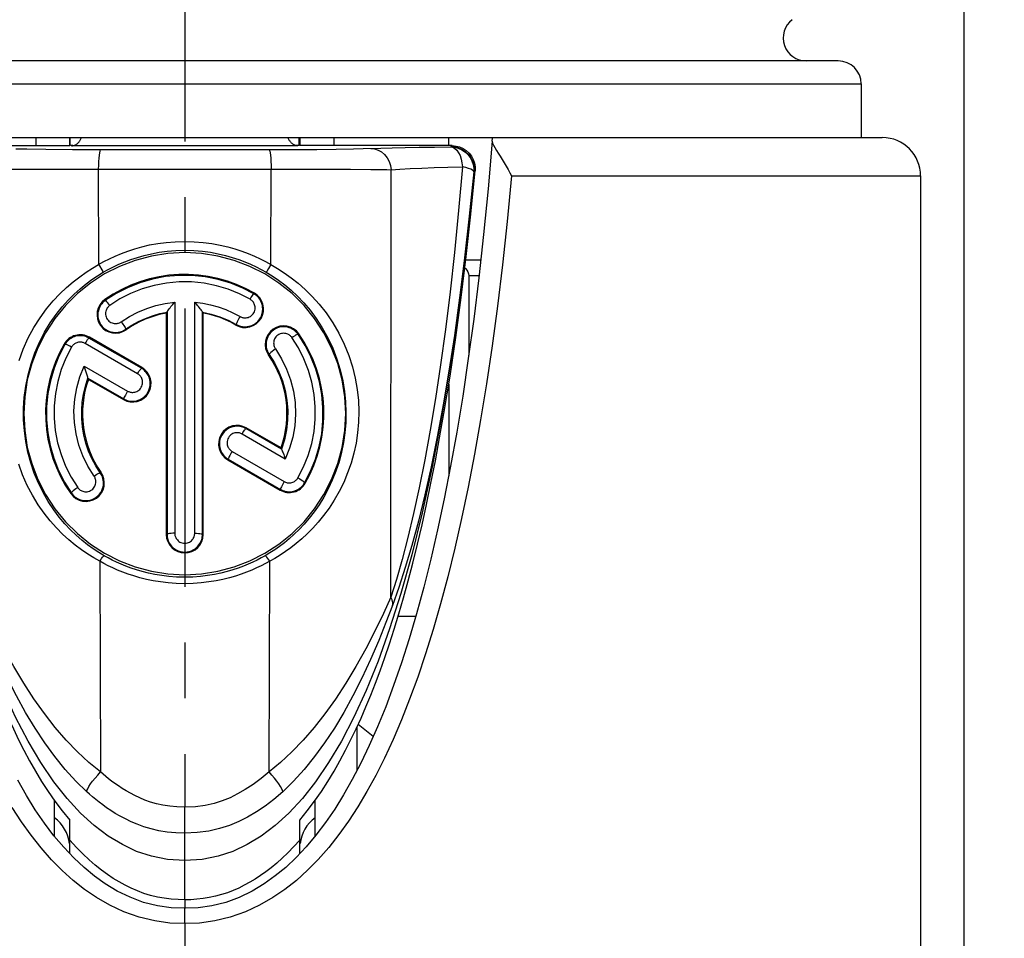
# Model space of a CAD drawing. Extents: x 0 to 210, y 0 to 297.
# Drawn here: x 137 to 163, y 224 to 248 of the extents above; entities that cross this region are included whole.
import ezdxf
from ezdxf.enums import TextEntityAlignment as Align

# ---------------------------------------------------------------- set-up
doc = ezdxf.new("R2010")
doc.units = 0
doc.header["$LTSCALE"] = 19.36
doc.linetypes.add('CENTER', pattern=[0.6, 0.375, -0.075, 0.075, -0.075])
doc.layers.get('0').update_dxf_attribs({"linetype": 'CONTINUOUS'})
doc.layers.add('DEFAULT_1', color=7, linetype='CENTER')
doc.layers.add('ZEICHNUNGSBEMASSUNGEN', color=7, linetype='CONTINUOUS')
doc.dimstyles.get("Standard").update_dxf_attribs({"dimtxt": 2.5, "dimasz": 2.5, "dimexe": 1.25, "dimexo": 0.625, "dimtad": 1, "dimcen": 2.5, "dimazin": 3, "dimtfac": 1, "dimtmove": 0, "dimatfit": 3})

# ---------------------------------------------------------------- blocks, each defined once
blk = doc.blocks.new('_FILLED')
at = {"color": 0, "linetype": 'BYBLOCK'}
blk.add_solid([(0, 0), (-1, 0.125), (-1, -0.125)], dxfattribs=at)
blk = doc.blocks.new('*D0')
at = {"layer": 'ZEICHNUNGSBEMASSUNGEN', "color": 2, "linetype": 'CONTINUOUS'}
for p, q in [((156.914, 273.377), (180.6, 273.377)), ((179.1, 273.377), (179.1, 199.677)), ((179.1, 125.977), (179.1, 199.677)), ((160.557, 125.977), (180.6, 125.977))]:
    blk.add_line(p, q, dxfattribs=at)
at = {"layer": 'ZEICHNUNGSBEMASSUNGEN', "color": 2, "linetype": 'CONTINUOUS', "xscale": 3.5, "yscale": 3.5, "zscale": 3.5}
for p, rotation in [((179.1, 273.377), 90), ((179.1, 125.977), 270)]:
    blk.add_blockref('_FILLED', p, dxfattribs=dict(at, rotation=rotation))
at = {"layer": 'ZEICHNUNGSBEMASSUNGEN', "color": 5, "linetype": 'CONTINUOUS', "oblique": 15}
for s, p, p2 in [(']', (178.194, 214.813), (178.194, 216.313)), ('2.902', (178.194, 201.813), (178.194, 214.813)), ('[', (178.194, 200.313), (178.194, 201.813)), ('73,7', (178.194, 186.813), (178.194, 196.813))]:
    blk.add_text(s, height=3.5, rotation=90, dxfattribs=at).set_placement(p, p2, align=Align.FIT)
blk = doc.blocks.new('*D1')
at = {"layer": 'ZEICHNUNGSBEMASSUNGEN', "color": 2, "linetype": 'CONTINUOUS'}
for p, q in [((120.911, 199.573), (120.911, 285.35)), ((161.576, 274.096), (161.576, 285.35)), ((120.911, 283.85), (141.243, 283.85)), ((161.576, 283.85), (141.243, 283.85)), ((161.576, 199.502), (161.576, 272.735))]:
    blk.add_line(p, q, dxfattribs=at)
at = {"layer": 'ZEICHNUNGSBEMASSUNGEN', "color": 2, "linetype": 'CONTINUOUS', "xscale": 3.5, "yscale": 3.5, "zscale": 3.5, "rotation": 180}
blk.add_blockref('_FILLED', (120.911, 283.85), dxfattribs=at)
at = {"layer": 'ZEICHNUNGSBEMASSUNGEN', "color": 2, "linetype": 'CONTINUOUS', "xscale": 3.5, "yscale": 3.5, "zscale": 3.5}
blk.add_blockref('_FILLED', (161.576, 283.85), dxfattribs=at)
at = {"layer": 'ZEICHNUNGSBEMASSUNGEN', "color": 5, "linetype": 'CONTINUOUS', "oblique": 15}
for s, p, p2 in [('[', (146.463, 284.756), (147.963, 284.756)), (']', (157.463, 284.756), (158.963, 284.756)), ('%%c', (125.796, 284.756), (130.463, 284.756)), ('20,33', (130.463, 284.756), (142.963, 284.756)), ('.801', (147.963, 284.756), (157.463, 284.756))]:
    blk.add_text(s, height=3.5, dxfattribs=at).set_placement(p, p2, align=Align.FIT)

msp = doc.modelspace()

# ---------------------------------------------------------------- linework, layer by layer
at = {"color": 7, "linetype": 'CONTINUOUS'}
for p, q in [((158.293, 247.177), (124.193, 247.177)), ((158.893, 246.577), (158.893, 245.177)), ((123.046, 245.177), (159.405, 245.177)), ((138.243, 244.967), (138.243, 245.177)), ((144.243, 245.177), (144.243, 244.967)), ((149.267, 245.082), (149.273, 245.166)), ((134.265, 244.967), (138.243, 244.967)), ((138.258, 244.976), (138.243, 244.991)), ((138.271, 244.974), (138.258, 244.976)), ((138.291, 244.963), (138.293, 244.964)), ((144.194, 244.964), (144.196, 244.963)), ((144.243, 244.991), (144.229, 244.976)), ((148.222, 244.967), (144.243, 244.967)), ((148.707, 243.177), (148.817, 244.312)), ((160.443, 244.177), (160.443, 214.777)), ((148.966, 241.977), (148.575, 241.977)), ((148.654, 241.577), (148.654, 239.499)), ((140.762, 240.602), (140.782, 240.626)), ((140.762, 240.602), (140.762, 234.827)), ((141.725, 240.602), (141.705, 240.626)), ((141.725, 234.827), (141.725, 240.602)), ((140.124, 239.18), (138.756, 239.97)), ((138.73, 238.872), (138.719, 238.902)), ((138.73, 238.872), (139.642, 238.346)), ((143.757, 237.082), (142.848, 237.607)), ((143.757, 237.082), (143.769, 237.05)), ((143.77, 237.048), (143.778, 237.035)), ((142.366, 236.773), (143.73, 235.985)), ((148.131, 236.577), (148.175, 236.577)), ((145.743, 228.685), (145.743, 229.817)), ((137.843, 226.956), (137.843, 227.887)), ((144.643, 226.956), (144.643, 227.887)), ((138.243, 226.501), (138.243, 227.377)), ((144.243, 226.501), (144.243, 227.377))]:
    msp.add_line(p, q, dxfattribs=at)
at = {"color": 9, "linetype": 'CONTINUOUS'}
for p, q in [((123.593, 246.577), (158.893, 246.577)), ((138.255, 245.092), (138.254, 245.177)), ((138.257, 245.018), (138.255, 245.092)), ((144.23, 245.018), (144.231, 245.092)), ((144.231, 245.092), (144.233, 245.177)), ((159.405, 245.177), (159.443, 245.177)), ((136.836, 244.885), (137.126, 244.88)), ((137.126, 244.88), (137.621, 244.873)), ((137.621, 244.873), (138.315, 244.867)), ((138.258, 244.976), (138.257, 245.018)), ((138.291, 244.963), (138.294, 244.964)), ((144.196, 244.963), (138.291, 244.963)), ((138.315, 244.867), (139.779, 244.863)), ((139.779, 244.863), (141.243, 244.863)), ((141.243, 244.863), (142.708, 244.863)), ((142.708, 244.863), (143.844, 244.866)), ((143.844, 244.866), (144.686, 244.871)), ((144.181, 244.965), (144.168, 244.966)), ((144.19, 244.964), (144.182, 244.964)), ((144.196, 244.963), (144.193, 244.964)), ((144.229, 244.976), (144.23, 245.018)), ((144.686, 244.871), (145.198, 244.877)), ((145.198, 244.877), (145.649, 244.885)), ((145.649, 244.885), (145.897, 244.89)), ((145.897, 244.89), (146.356, 244.904)), ((148.185, 244.935), (148.193, 244.942)), ((136.725, 244.35), (137.308, 244.354)), ((137.308, 244.354), (138.124, 244.357)), ((138.124, 244.357), (138.987, 244.358)), ((138.987, 244.358), (138.997, 241.868)), ((138.987, 244.358), (143.977, 244.358)), ((143.49, 241.868), (143.5, 244.358)), ((143.977, 244.358), (144.761, 244.355)), ((144.761, 244.355), (145.57, 244.351)), ((145.57, 244.351), (146.101, 244.347)), ((146.622, 233.193), (146.625, 244.34)), ((148.783, 244.381), (148.782, 244.282)), ((148.791, 244.388), (148.791, 244.289)), ((148.782, 244.282), (148.791, 244.289)), ((149.768, 244.177), (160.443, 244.177)), ((143.49, 241.868), (143.427, 241.761)), ((139.078, 241.73), (139.106, 241.683)), ((148.654, 241.577), (148.922, 241.577)), ((143.059, 241.123), (143.048, 241.102)), ((139.16, 240.952), (139.174, 240.933)), ((140.983, 240.885), (140.983, 234.857)), ((141.504, 234.857), (141.504, 240.885)), ((140.783, 240.63), (140.783, 234.827)), ((141.703, 234.827), (141.703, 240.63)), ((142.577, 240.288), (142.588, 240.306)), ((138.756, 239.97), (138.745, 239.949)), ((140.112, 239.16), (138.745, 239.949)), ((139.713, 240.163), (139.701, 240.18)), ((144.219, 240.06), (144.2, 240.047)), ((138.098, 239.793), (138.118, 239.782)), ((140.013, 239.018), (138.646, 239.807)), ((143.429, 239.508), (143.446, 239.52)), ((138.621, 239.22), (139.753, 238.567)), ((140.124, 239.18), (140.112, 239.16)), ((148.181, 239.293), (147.946, 237.885)), ((138.719, 238.902), (139.652, 238.363)), ((139.642, 238.346), (139.652, 238.363)), ((143.866, 236.793), (142.738, 237.445)), ((142.848, 237.607), (142.837, 237.587)), ((143.77, 237.048), (142.837, 237.587)), ((142.477, 236.994), (143.841, 236.206)), ((142.366, 236.773), (142.377, 236.79)), ((142.377, 236.79), (143.741, 236.003)), ((139.058, 236.447), (139.039, 236.434)), ((144.389, 236.161), (144.37, 236.172)), ((138.268, 235.894), (138.285, 235.906)), ((143.73, 235.985), (143.741, 236.003)), ((140.762, 234.827), (140.783, 234.827)), ((141.725, 234.827), (141.703, 234.827)), ((139.026, 234.127), (139.045, 228.632)), ((143.442, 228.632), (143.46, 234.127)), ((146.81, 232.695), (147.273, 232.695)), ((141.243, 225.298), (141.243, 227.714))]:
    msp.add_line(p, q, dxfattribs=at)
at = {"color": 3, "linetype": 'CONTINUOUS'}
for p, q in [((137.356, 245.177), (137.356, 244.967)), ((145.131, 245.177), (145.131, 244.967)), ((148.131, 244.967), (148.131, 245.177)), ((148.131, 238.749), (148.131, 236.352)), ((145.769, 229.874), (146.163, 229.563))]:
    msp.add_line(p, q, dxfattribs=at)
at = {"color": 9, "linetype": 'CONTINUOUS'}
for points in [[(138.397, 244.991), (138.409, 244.998), (138.421, 245.006), (138.433, 245.015), (138.444, 245.024), (138.456, 245.034), (138.466, 245.045), (138.477, 245.057), (138.487, 245.07), (138.497, 245.083), (138.507, 245.097), (138.516, 245.112), (138.525, 245.127), (138.534, 245.143), (138.542, 245.16), (138.55, 245.177)], [(144.09, 244.991), (144.077, 244.998), (144.065, 245.006), (144.054, 245.015), (144.042, 245.024), (144.031, 245.034), (144.02, 245.045), (144.01, 245.057), (144, 245.07), (143.99, 245.083), (143.98, 245.097), (143.971, 245.112), (143.962, 245.127), (143.953, 245.143), (143.945, 245.16), (143.937, 245.177)], [(138.296, 244.964), (138.305, 244.964), (138.319, 244.966)], [(138.319, 244.966), (138.332, 244.968), (138.346, 244.971), (138.359, 244.975), (138.372, 244.979), (138.385, 244.985), (138.397, 244.991)], [(139.048, 244.865), (139.037, 244.854), (139.027, 244.825), (139.017, 244.779), (139.008, 244.717), (139, 244.642), (138.994, 244.556), (138.99, 244.46), (138.987, 244.358)], [(143.439, 244.865), (143.449, 244.854), (143.46, 244.825), (143.47, 244.779), (143.479, 244.717), (143.486, 244.642), (143.493, 244.556), (143.497, 244.46), (143.5, 244.358)], [(144.168, 244.966), (144.155, 244.968), (144.141, 244.971), (144.128, 244.975), (144.115, 244.979), (144.102, 244.985), (144.09, 244.991)], [(146.095, 244.896), (146.193, 244.885), (146.288, 244.853), (146.377, 244.803), (146.455, 244.734), (146.521, 244.651), (146.573, 244.555), (146.608, 244.45), (146.625, 244.34)], [(146.356, 244.904), (146.654, 244.911), (146.991, 244.918), (147.361, 244.925), (147.758, 244.93), (148.185, 244.935)], [(148.185, 244.935), (148.284, 244.927), (148.38, 244.902), (148.471, 244.862), (148.554, 244.807), (148.627, 244.74), (148.688, 244.661), (148.735, 244.574), (148.767, 244.479), (148.783, 244.381)], [(148.185, 244.935), (148.241, 244.924), (148.292, 244.895), (148.342, 244.847), (148.387, 244.784), (148.425, 244.707), (148.456, 244.618), (148.477, 244.519), (148.491, 244.416)], [(148.193, 244.942), (148.198, 244.945), (148.203, 244.949), (148.208, 244.953), (148.213, 244.958), (148.217, 244.962), (148.222, 244.967)], [(148.193, 244.942), (148.292, 244.933), (148.389, 244.909), (148.48, 244.869), (148.563, 244.814), (148.636, 244.747), (148.696, 244.668), (148.743, 244.581), (148.775, 244.487), (148.791, 244.388)], [(146.101, 244.347), (146.515, 244.342), (146.625, 244.34)], [(148.491, 244.416), (148.389, 243.272), (148.28, 242.183), (148.165, 241.151), (148.044, 240.173), (147.917, 239.247), (147.784, 238.372), (147.647, 237.546), (147.506, 236.771), (147.361, 236.044), (147.214, 235.369), (147.065, 234.743), (146.915, 234.17), (146.767, 233.654), (146.622, 233.193)], [(146.625, 244.34), (146.857, 244.356), (147.124, 244.37), (147.425, 244.383), (147.755, 244.395), (148.111, 244.406), (148.491, 244.416)], [(148.646, 244.374), (148.574, 244.394), (148.491, 244.416)], [(148.782, 244.282), (148.773, 244.306), (148.747, 244.328), (148.704, 244.351), (148.646, 244.374)], [(148.791, 244.289), (148.797, 244.295), (148.804, 244.3), (148.81, 244.305), (148.817, 244.312)], [(149.768, 244.177), (149.653, 242.992), (149.53, 241.858), (149.399, 240.777), (149.26, 239.744), (149.114, 238.758), (148.962, 237.817), (148.803, 236.919), (148.638, 236.063), (148.466, 235.245), (148.289, 234.467), (148.106, 233.725), (147.918, 233.019), (147.724, 232.348), (147.525, 231.71), (147.321, 231.105), (147.111, 230.531), (146.896, 229.988), (146.677, 229.476), (146.454, 228.995), (146.226, 228.543), (145.996, 228.121), (145.76, 227.726), (145.517, 227.352), (145.265, 226.999), (145.001, 226.665), (144.728, 226.352), (144.446, 226.066), (144.155, 225.804), (143.859, 225.568), (143.544, 225.355), (143.197, 225.154), (142.827, 224.98), (142.43, 224.843), (142.025, 224.745), (141.631, 224.69), (141.243, 224.677)], [(148.782, 244.282), (148.667, 243.132), (148.545, 242.038), (148.415, 241.001), (148.278, 240.017), (148.134, 239.085), (147.985, 238.203)], [(148.791, 244.289), (148.606, 242.488), (148.401, 240.823), (148.181, 239.293)], [(138.997, 241.868), (139.134, 241.945), (139.278, 242.018), (139.43, 242.088), (139.589, 242.155), (139.758, 242.218), (139.937, 242.276), (140.126, 242.329), (140.326, 242.376), (140.538, 242.414), (140.761, 242.444), (140.996, 242.462), (141.243, 242.47)], [(141.243, 242.47), (141.492, 242.462), (141.728, 242.444), (141.952, 242.414), (142.164, 242.375), (142.364, 242.328), (142.553, 242.275), (142.731, 242.217), (142.9, 242.154), (143.059, 242.087), (143.21, 242.017), (143.354, 241.944), (143.49, 241.868)], [(139.118, 241.665), (139.247, 241.737), (139.384, 241.807), (139.527, 241.874), (139.678, 241.938), (139.838, 241.998), (140.007, 242.054), (140.186, 242.104), (140.376, 242.149), (140.576, 242.186), (140.787, 242.214), (141.01, 242.233), (141.243, 242.239)], [(141.243, 242.239), (141.479, 242.233), (141.703, 242.214), (141.914, 242.185), (142.115, 242.148), (142.304, 242.103), (142.483, 242.053), (142.652, 241.997), (142.811, 241.937), (142.962, 241.873), (143.104, 241.807), (143.24, 241.737), (143.369, 241.665)], [(136.92, 239.365), (137.03, 239.663), (137.16, 239.952), (137.308, 240.226), (137.47, 240.48), (137.64, 240.712), (137.812, 240.919), (137.985, 241.104), (138.159, 241.27), (138.331, 241.418), (138.502, 241.55), (138.67, 241.669), (138.836, 241.775), (138.997, 241.868)], [(138.997, 241.868), (139.018, 241.832), (139.078, 241.73)], [(143.427, 241.761), (143.393, 241.704), (143.381, 241.683), (143.373, 241.67), (143.369, 241.665)], [(143.49, 241.868), (143.663, 241.767), (143.841, 241.652), (144.021, 241.523), (144.203, 241.378), (144.386, 241.216), (144.569, 241.035), (144.751, 240.831), (144.929, 240.605), (145.103, 240.35), (145.264, 240.074), (145.405, 239.786), (145.524, 239.49), (145.619, 239.195), (145.691, 238.9), (145.742, 238.608), (145.773, 238.319), (145.785, 238.034), (145.778, 237.755), (145.754, 237.479), (145.713, 237.209), (145.656, 236.944), (145.583, 236.685), (145.494, 236.431), (145.391, 236.184), (145.273, 235.945), (145.143, 235.719), (145.008, 235.511), (144.867, 235.319), (144.726, 235.146), (144.583, 234.988), (144.44, 234.844), (144.296, 234.711), (144.153, 234.59), (144.01, 234.479), (143.87, 234.379), (143.731, 234.287), (143.594, 234.203), (143.46, 234.127)], [(139.143, 234.27), (139.001, 234.355), (138.856, 234.451), (138.71, 234.557), (138.562, 234.674), (138.413, 234.804), (138.264, 234.947), (138.116, 235.105), (137.97, 235.279), (137.824, 235.472), (137.683, 235.685), (137.549, 235.919), (137.425, 236.168), (137.318, 236.428), (137.226, 236.696), (137.153, 236.969), (137.097, 237.247), (137.059, 237.53), (137.039, 237.817), (137.039, 238.109), (137.057, 238.402), (137.096, 238.697), (137.155, 238.99), (137.234, 239.28), (137.334, 239.564), (137.452, 239.839), (137.586, 240.1), (137.733, 240.342), (137.887, 240.563), (138.043, 240.76), (138.2, 240.936), (138.357, 241.094), (138.513, 241.235), (138.668, 241.361), (138.821, 241.474), (138.971, 241.575), (139.118, 241.665)], [(139.106, 241.683), (139.114, 241.67), (139.118, 241.665)], [(143.048, 241.102), (142.756, 241.253), (142.445, 241.38), (142.116, 241.479), (141.776, 241.546), (141.432, 241.581), (141.086, 241.582), (140.742, 241.551), (140.402, 241.486), (140.069, 241.389), (139.749, 241.262), (139.451, 241.109), (139.174, 240.933)], [(143.369, 241.665), (143.527, 241.568), (143.688, 241.458), (143.851, 241.335), (144.016, 241.197), (144.182, 241.043), (144.348, 240.87), (144.513, 240.677), (144.674, 240.461), (144.832, 240.218), (144.978, 239.956), (145.106, 239.681), (145.214, 239.399), (145.299, 239.118), (145.365, 238.837), (145.411, 238.558), (145.439, 238.283), (145.45, 238.011), (145.444, 237.744), (145.422, 237.481), (145.386, 237.223), (145.334, 236.97), (145.268, 236.722), (145.188, 236.478), (145.094, 236.242), (144.987, 236.013), (144.87, 235.797), (144.747, 235.597), (144.62, 235.413), (144.491, 235.247), (144.362, 235.096), (144.232, 234.957), (144.102, 234.83), (143.972, 234.714), (143.843, 234.608), (143.716, 234.511), (143.59, 234.423), (143.466, 234.343), (143.344, 234.27)], [(142.949, 240.96), (142.672, 241.104), (142.38, 241.222), (142.069, 241.315), (141.747, 241.38), (141.422, 241.412), (141.095, 241.414), (140.769, 241.384), (140.448, 241.323), (140.132, 241.231), (139.83, 241.111), (139.55, 240.968), (139.287, 240.8)], [(142.588, 240.306), (142.615, 240.291), (142.644, 240.278), (142.676, 240.266), (142.71, 240.256), (142.748, 240.249), (142.787, 240.244), (142.83, 240.244), (142.874, 240.247), (142.919, 240.255), (142.966, 240.268), (143.013, 240.287), (143.06, 240.312), (143.105, 240.344), (143.148, 240.382), (143.187, 240.428), (143.219, 240.478), (143.245, 240.532), (143.264, 240.588), (143.275, 240.644), (143.279, 240.699), (143.276, 240.751), (143.268, 240.8), (143.256, 240.846), (143.24, 240.888), (143.221, 240.927), (143.199, 240.962), (143.175, 240.994), (143.151, 241.022), (143.125, 241.046), (143.099, 241.068), (143.073, 241.086), (143.048, 241.102)], [(142.949, 240.96), (142.972, 240.998), (142.993, 241.033), (143.013, 241.062), (143.029, 241.084), (143.041, 241.097), (143.048, 241.102)], [(139.174, 240.933), (139.149, 240.915), (139.125, 240.894), (139.101, 240.871), (139.078, 240.844), (139.056, 240.814), (139.035, 240.781), (139.017, 240.744), (139.001, 240.704), (138.989, 240.661), (138.98, 240.614), (138.977, 240.565), (138.978, 240.513), (138.987, 240.459), (139.002, 240.404), (139.025, 240.35), (139.056, 240.298), (139.093, 240.25), (139.135, 240.208), (139.181, 240.173), (139.229, 240.145), (139.278, 240.124), (139.327, 240.109), (139.374, 240.1), (139.421, 240.096), (139.465, 240.097), (139.507, 240.101), (139.546, 240.109), (139.583, 240.12), (139.617, 240.132), (139.648, 240.147), (139.676, 240.163), (139.701, 240.18)], [(139.287, 240.8), (139.261, 240.837), (139.236, 240.869), (139.213, 240.896), (139.195, 240.917), (139.181, 240.929), (139.174, 240.933)], [(139.287, 240.8), (139.273, 240.79), (139.26, 240.778), (139.246, 240.765), (139.233, 240.75), (139.221, 240.733), (139.209, 240.714), (139.199, 240.693), (139.19, 240.67), (139.183, 240.646), (139.178, 240.619), (139.176, 240.591), (139.177, 240.562), (139.182, 240.531), (139.191, 240.5), (139.204, 240.47), (139.222, 240.44), (139.243, 240.414), (139.267, 240.39), (139.292, 240.37), (139.319, 240.355), (139.347, 240.343), (139.375, 240.334), (139.402, 240.329), (139.428, 240.327), (139.453, 240.327), (139.476, 240.33), (139.499, 240.334), (139.519, 240.34), (139.538, 240.347), (139.555, 240.355), (139.571, 240.364), (139.586, 240.374)], [(139.586, 240.374), (139.799, 240.509), (140.021, 240.625), (140.251, 240.721), (140.49, 240.796), (140.733, 240.851), (140.983, 240.885)], [(141.504, 240.885), (141.712, 240.858), (141.916, 240.817), (142.116, 240.762), (142.312, 240.692), (142.502, 240.608), (142.688, 240.509)], [(142.688, 240.509), (142.704, 240.501), (142.72, 240.494), (142.738, 240.487), (142.758, 240.482), (142.779, 240.477), (142.801, 240.475), (142.825, 240.474), (142.849, 240.476), (142.875, 240.481), (142.902, 240.488), (142.928, 240.499), (142.955, 240.513), (142.98, 240.531), (143.004, 240.552), (143.026, 240.578), (143.045, 240.606), (143.06, 240.637), (143.07, 240.669), (143.077, 240.7), (143.079, 240.731), (143.077, 240.761), (143.073, 240.789), (143.066, 240.815), (143.057, 240.839), (143.046, 240.861), (143.034, 240.881), (143.021, 240.898), (143.007, 240.914), (142.993, 240.928), (142.978, 240.94), (142.963, 240.951), (142.949, 240.96)], [(139.701, 240.18), (139.867, 240.286), (140.039, 240.381), (140.217, 240.462), (140.401, 240.53), (140.59, 240.585), (140.782, 240.626)], [(141.705, 240.626), (141.935, 240.575), (142.16, 240.504), (142.378, 240.414), (142.588, 240.305)], [(142.688, 240.509), (142.667, 240.474), (142.648, 240.438), (142.63, 240.404), (142.614, 240.374), (142.601, 240.348), (142.593, 240.327), (142.588, 240.313), (142.588, 240.306)], [(139.586, 240.374), (139.61, 240.34), (139.632, 240.307), (139.653, 240.275), (139.671, 240.246), (139.685, 240.221), (139.695, 240.201), (139.701, 240.187), (139.701, 240.18)], [(144.2, 240.047), (144.182, 240.071), (144.161, 240.096), (144.137, 240.12), (144.11, 240.143), (144.079, 240.165), (144.046, 240.185), (144.008, 240.204), (143.968, 240.219), (143.923, 240.231), (143.876, 240.239), (143.826, 240.242), (143.773, 240.24), (143.719, 240.23), (143.664, 240.214), (143.61, 240.19), (143.558, 240.158), (143.512, 240.12), (143.471, 240.078), (143.437, 240.032), (143.41, 239.984), (143.39, 239.936), (143.376, 239.888), (143.367, 239.841), (143.364, 239.796), (143.365, 239.752), (143.369, 239.711), (143.377, 239.673), (143.387, 239.637), (143.4, 239.603), (143.414, 239.573), (143.43, 239.545), (143.446, 239.52)], [(138.745, 239.949), (138.719, 239.963), (138.69, 239.976), (138.659, 239.988), (138.625, 239.997), (138.59, 240.005), (138.553, 240.009), (138.514, 240.011), (138.475, 240.009), (138.436, 240.004), (138.397, 239.995), (138.359, 239.983), (138.323, 239.968), (138.288, 239.95), (138.255, 239.93), (138.225, 239.908), (138.198, 239.884), (138.173, 239.858), (138.152, 239.833), (138.134, 239.807), (138.118, 239.782)], [(138.646, 239.807), (138.669, 239.845), (138.69, 239.88), (138.71, 239.909), (138.726, 239.931), (138.738, 239.944), (138.745, 239.949)], [(144.037, 239.963), (144.027, 239.977), (144.015, 239.991), (144.001, 240.004), (143.986, 240.017), (143.969, 240.03), (143.95, 240.041), (143.929, 240.052), (143.906, 240.061), (143.88, 240.068), (143.853, 240.072), (143.825, 240.074), (143.795, 240.072), (143.764, 240.067), (143.733, 240.058), (143.702, 240.044), (143.673, 240.026), (143.647, 240.004), (143.623, 239.98), (143.605, 239.954), (143.589, 239.927), (143.578, 239.9), (143.57, 239.873), (143.565, 239.846), (143.563, 239.82), (143.564, 239.796), (143.567, 239.772), (143.571, 239.751), (143.577, 239.73), (143.584, 239.712), (143.592, 239.695), (143.601, 239.679), (143.61, 239.664)], [(144.037, 239.963), (144.076, 239.988), (144.112, 240.011), (144.145, 240.029), (144.171, 240.041), (144.19, 240.048), (144.2, 240.047)], [(144.197, 236.302), (144.345, 236.589), (144.464, 236.886), (144.556, 237.195), (144.618, 237.511), (144.649, 237.833), (144.65, 238.156), (144.621, 238.478), (144.561, 238.795), (144.472, 239.105), (144.354, 239.404), (144.209, 239.69), (144.037, 239.963)], [(144.37, 236.172), (144.527, 236.475), (144.654, 236.792), (144.75, 237.118), (144.816, 237.453), (144.849, 237.793), (144.85, 238.135), (144.819, 238.475), (144.755, 238.811), (144.661, 239.139), (144.536, 239.455), (144.382, 239.759), (144.2, 240.047)], [(138.118, 239.782), (137.961, 239.479), (137.834, 239.162), (137.737, 238.835), (137.672, 238.501), (137.638, 238.161), (137.637, 237.819), (137.668, 237.478), (137.731, 237.143), (137.825, 236.815), (137.949, 236.498), (138.103, 236.194), (138.285, 235.906)], [(138.29, 239.712), (138.142, 239.425), (138.022, 239.127), (137.931, 238.818), (137.869, 238.502), (137.838, 238.18), (137.836, 237.857), (137.866, 237.535), (137.925, 237.218), (138.015, 236.908), (138.132, 236.609), (138.277, 236.324), (138.45, 236.051)], [(138.29, 239.712), (138.249, 239.734), (138.21, 239.754), (138.175, 239.769), (138.148, 239.779), (138.128, 239.783), (138.118, 239.782)], [(138.646, 239.807), (138.631, 239.815), (138.614, 239.823), (138.597, 239.829), (138.578, 239.835), (138.558, 239.839), (138.537, 239.841), (138.515, 239.842), (138.493, 239.841), (138.47, 239.838), (138.448, 239.833), (138.427, 239.827), (138.406, 239.818), (138.386, 239.808), (138.368, 239.796), (138.351, 239.784), (138.335, 239.77), (138.322, 239.756), (138.309, 239.741), (138.299, 239.727), (138.29, 239.712)], [(143.61, 239.664), (143.567, 239.633), (143.526, 239.602), (143.492, 239.574), (143.466, 239.549), (143.45, 239.531), (143.446, 239.52)], [(143.446, 239.52), (143.584, 239.301), (143.7, 239.07), (143.794, 238.83), (143.864, 238.581), (143.91, 238.326), (143.932, 238.067), (143.928, 237.808), (143.9, 237.551), (143.846, 237.297), (143.769, 237.05)], [(143.61, 239.664), (143.771, 239.408), (143.902, 239.139), (144.005, 238.856), (144.079, 238.564), (144.121, 238.265), (144.133, 237.963), (144.112, 237.662), (144.061, 237.365), (143.979, 237.076), (143.866, 236.793)], [(138.876, 236.349), (138.716, 236.606), (138.585, 236.875), (138.481, 237.158), (138.408, 237.45), (138.365, 237.749), (138.354, 238.051), (138.374, 238.352), (138.426, 238.649), (138.508, 238.938), (138.621, 239.22)], [(139.652, 238.363), (139.679, 238.349), (139.708, 238.335), (139.74, 238.323), (139.775, 238.314), (139.812, 238.306), (139.852, 238.302), (139.894, 238.301), (139.938, 238.304), (139.984, 238.312), (140.03, 238.325), (140.078, 238.344), (140.124, 238.369), (140.17, 238.401), (140.213, 238.44), (140.251, 238.485), (140.284, 238.536), (140.31, 238.59), (140.328, 238.646), (140.339, 238.702), (140.343, 238.756), (140.341, 238.809), (140.333, 238.858), (140.32, 238.904), (140.304, 238.946), (140.285, 238.985), (140.263, 239.02), (140.24, 239.051), (140.215, 239.079), (140.19, 239.104), (140.164, 239.125), (140.138, 239.144), (140.112, 239.16)], [(139.753, 238.567), (139.768, 238.559), (139.785, 238.551), (139.803, 238.544), (139.822, 238.539), (139.843, 238.535), (139.865, 238.532), (139.889, 238.532), (139.914, 238.534), (139.94, 238.538), (139.966, 238.546), (139.993, 238.556), (140.019, 238.57), (140.045, 238.588), (140.069, 238.61), (140.091, 238.636), (140.109, 238.664), (140.124, 238.695), (140.135, 238.726), (140.141, 238.758), (140.143, 238.789), (140.142, 238.818), (140.138, 238.846), (140.131, 238.872), (140.122, 238.896), (140.111, 238.918), (140.099, 238.938), (140.086, 238.956), (140.072, 238.972), (140.057, 238.986), (140.043, 238.998), (140.028, 239.009), (140.013, 239.018)], [(140.013, 239.018), (140.036, 239.056), (140.058, 239.09), (140.077, 239.119), (140.094, 239.141), (140.105, 239.155), (140.112, 239.16)], [(139.039, 236.434), (138.923, 236.615), (138.821, 236.805), (138.736, 237.002), (138.666, 237.206), (138.612, 237.416), (138.576, 237.629), (138.557, 237.844), (138.555, 238.06), (138.57, 238.275), (138.603, 238.488), (138.652, 238.698), (138.719, 238.904)], [(139.753, 238.567), (139.732, 238.531), (139.712, 238.496), (139.694, 238.462), (139.678, 238.431), (139.666, 238.405), (139.657, 238.384), (139.653, 238.37), (139.652, 238.363)], [(147.985, 238.203), (147.83, 237.371), (147.67, 236.589), (147.506, 235.856), (147.338, 235.174), (147.169, 234.541), (146.998, 233.962), (146.83, 233.44), (146.664, 232.972)], [(141.243, 226.324), (140.792, 226.351), (140.373, 226.431), (139.987, 226.56), (139.616, 226.736), (139.247, 226.96), (138.884, 227.234), (138.526, 227.559), (138.174, 227.939), (137.829, 228.377), (137.49, 228.876), (137.157, 229.436), (136.83, 230.062), (136.511, 230.757), (136.2, 231.524), (135.898, 232.367), (135.605, 233.29), (135.322, 234.296), (135.05, 235.394), (134.789, 236.587), (134.541, 237.885)], [(147.946, 237.885), (147.698, 236.587), (147.437, 235.394), (147.164, 234.296), (146.882, 233.29), (146.589, 232.367), (146.286, 231.524), (145.975, 230.757), (145.657, 230.062), (145.33, 229.436), (144.997, 228.876), (144.658, 228.377), (144.312, 227.939), (143.961, 227.559), (143.603, 227.234), (143.239, 226.96), (142.871, 226.736), (142.5, 226.56), (142.114, 226.431), (141.695, 226.351), (141.243, 226.324)], [(142.837, 237.587), (142.81, 237.601), (142.781, 237.614), (142.749, 237.626), (142.715, 237.635), (142.678, 237.643), (142.638, 237.647), (142.597, 237.648), (142.553, 237.645), (142.508, 237.637), (142.462, 237.624), (142.415, 237.606), (142.369, 237.581), (142.323, 237.55), (142.28, 237.512), (142.242, 237.467), (142.209, 237.417), (142.182, 237.364), (142.163, 237.308), (142.152, 237.252), (142.147, 237.197), (142.149, 237.145), (142.157, 237.095), (142.169, 237.049), (142.185, 237.006), (142.204, 236.967), (142.225, 236.932), (142.249, 236.9), (142.273, 236.872), (142.299, 236.847), (142.325, 236.825), (142.351, 236.806), (142.377, 236.79)], [(142.738, 237.445), (142.722, 237.453), (142.706, 237.46), (142.688, 237.467), (142.668, 237.473), (142.647, 237.477), (142.625, 237.479), (142.601, 237.48), (142.577, 237.478), (142.551, 237.473), (142.525, 237.466), (142.498, 237.456), (142.472, 237.442), (142.446, 237.424), (142.422, 237.402), (142.4, 237.377), (142.381, 237.348), (142.366, 237.318), (142.356, 237.286), (142.349, 237.254), (142.347, 237.224), (142.348, 237.194), (142.353, 237.166), (142.359, 237.14), (142.369, 237.116), (142.379, 237.094), (142.392, 237.074), (142.405, 237.056), (142.419, 237.04), (142.433, 237.026), (142.448, 237.014), (142.462, 237.003), (142.477, 236.994)], [(142.738, 237.445), (142.761, 237.483), (142.782, 237.517), (142.802, 237.546), (142.818, 237.568), (142.83, 237.582), (142.837, 237.587)], [(142.477, 236.994), (142.457, 236.958), (142.437, 236.923), (142.419, 236.889), (142.403, 236.858), (142.391, 236.832), (142.382, 236.811), (142.377, 236.797), (142.377, 236.79)], [(139.026, 234.127), (138.87, 234.216), (138.711, 234.316), (138.549, 234.426), (138.386, 234.548), (138.222, 234.684), (138.058, 234.834), (137.895, 234.998), (137.733, 235.179), (137.573, 235.381), (137.417, 235.603), (137.268, 235.847), (137.132, 236.107), (137.013, 236.378), (136.912, 236.658)], [(138.285, 235.906), (138.304, 235.882), (138.325, 235.857), (138.348, 235.833), (138.376, 235.809), (138.406, 235.787), (138.441, 235.766), (138.479, 235.747), (138.52, 235.731), (138.565, 235.719), (138.613, 235.711), (138.664, 235.709), (138.717, 235.712), (138.772, 235.722), (138.828, 235.739), (138.882, 235.764), (138.933, 235.796), (138.979, 235.835), (139.02, 235.878), (139.053, 235.924), (139.079, 235.972), (139.099, 236.021), (139.112, 236.069), (139.12, 236.115), (139.123, 236.16), (139.122, 236.203), (139.117, 236.244), (139.109, 236.282), (139.098, 236.318), (139.086, 236.351), (139.071, 236.381), (139.056, 236.409), (139.039, 236.434)], [(138.45, 236.051), (138.46, 236.037), (138.472, 236.023), (138.486, 236.009), (138.501, 235.996), (138.518, 235.984), (138.537, 235.972), (138.559, 235.961), (138.582, 235.953), (138.608, 235.946), (138.635, 235.941), (138.664, 235.94), (138.694, 235.941), (138.725, 235.947), (138.756, 235.957), (138.786, 235.971), (138.815, 235.989), (138.842, 236.011), (138.865, 236.035), (138.883, 236.061), (138.898, 236.088), (138.909, 236.115), (138.917, 236.142), (138.922, 236.169), (138.923, 236.194), (138.923, 236.219), (138.92, 236.242), (138.916, 236.263), (138.91, 236.283), (138.903, 236.302), (138.895, 236.319), (138.886, 236.335), (138.876, 236.349)], [(138.876, 236.349), (138.915, 236.375), (138.952, 236.397), (138.984, 236.415), (139.01, 236.428), (139.029, 236.434), (139.039, 236.434)], [(143.841, 236.206), (143.82, 236.171), (143.801, 236.135), (143.783, 236.101), (143.767, 236.071), (143.754, 236.045), (143.746, 236.024), (143.741, 236.01), (143.741, 236.003)], [(143.741, 236.003), (143.77, 235.987), (143.802, 235.973), (143.838, 235.96), (143.877, 235.95), (143.917, 235.944), (143.96, 235.94), (144.003, 235.942), (144.047, 235.947), (144.091, 235.956), (144.133, 235.97), (144.173, 235.987), (144.212, 236.008), (144.247, 236.032), (144.279, 236.058), (144.307, 236.086), (144.332, 236.115), (144.353, 236.143), (144.37, 236.172)], [(143.841, 236.206), (143.858, 236.197), (143.876, 236.189), (143.896, 236.182), (143.918, 236.177), (143.941, 236.173), (143.965, 236.171), (143.989, 236.172), (144.014, 236.175), (144.039, 236.18), (144.063, 236.188), (144.086, 236.198), (144.107, 236.21), (144.127, 236.223), (144.145, 236.238), (144.161, 236.253), (144.175, 236.269), (144.187, 236.285), (144.197, 236.302)], [(144.197, 236.302), (144.242, 236.275), (144.285, 236.248), (144.321, 236.222), (144.349, 236.2), (144.366, 236.183), (144.37, 236.172)], [(138.45, 236.051), (138.406, 236.02), (138.366, 235.989), (138.331, 235.96), (138.305, 235.936), (138.29, 235.917), (138.285, 235.906)], [(140.983, 234.857), (140.933, 234.856), (140.886, 234.853), (140.845, 234.848), (140.813, 234.842), (140.792, 234.835), (140.783, 234.827)], [(140.783, 234.827), (140.784, 234.797), (140.787, 234.765), (140.793, 234.732), (140.801, 234.697), (140.813, 234.662), (140.829, 234.626), (140.849, 234.589), (140.873, 234.553), (140.902, 234.517), (140.936, 234.483), (140.975, 234.452), (141.02, 234.423), (141.07, 234.399), (141.124, 234.381), (141.183, 234.369), (141.243, 234.365), (141.304, 234.369), (141.362, 234.381), (141.417, 234.399), (141.467, 234.423), (141.511, 234.452), (141.551, 234.483), (141.585, 234.517), (141.614, 234.552), (141.638, 234.589), (141.658, 234.625), (141.673, 234.662), (141.685, 234.697), (141.694, 234.732), (141.699, 234.765), (141.703, 234.797), (141.703, 234.827)], [(140.983, 234.857), (140.984, 234.84), (140.985, 234.822), (140.989, 234.803), (140.994, 234.783), (141, 234.763), (141.009, 234.743), (141.02, 234.722), (141.034, 234.702), (141.051, 234.682), (141.07, 234.663), (141.092, 234.645), (141.117, 234.629), (141.145, 234.616), (141.176, 234.605), (141.209, 234.599), (141.243, 234.596), (141.277, 234.599), (141.311, 234.605), (141.341, 234.615), (141.369, 234.629), (141.394, 234.645), (141.417, 234.663), (141.436, 234.682), (141.453, 234.702), (141.466, 234.722), (141.478, 234.743), (141.486, 234.763), (141.493, 234.783), (141.498, 234.803), (141.501, 234.822), (141.503, 234.84), (141.504, 234.857)], [(141.504, 234.857), (141.554, 234.856), (141.601, 234.853), (141.641, 234.848), (141.673, 234.842), (141.694, 234.835), (141.703, 234.827)], [(139.026, 234.127), (139.051, 234.167), (139.075, 234.203), (139.097, 234.232), (139.117, 234.254), (139.132, 234.267), (139.143, 234.27)], [(141.243, 233.542), (141.021, 233.549), (140.809, 233.563), (140.609, 233.587), (140.42, 233.618), (140.242, 233.655), (140.073, 233.697), (139.915, 233.743), (139.766, 233.792), (139.625, 233.844), (139.492, 233.898), (139.366, 233.953), (139.247, 234.01), (139.134, 234.068), (139.026, 234.127)], [(141.243, 233.711), (141.032, 233.716), (140.832, 233.731), (140.642, 233.754), (140.463, 233.784), (140.294, 233.819), (140.135, 233.859), (139.984, 233.903), (139.843, 233.95), (139.71, 233.999), (139.584, 234.051), (139.465, 234.104), (139.352, 234.158), (139.245, 234.214), (139.143, 234.27)], [(143.344, 234.27), (143.241, 234.213), (143.133, 234.157), (143.02, 234.103), (142.9, 234.049), (142.773, 233.998), (142.639, 233.948), (142.497, 233.901), (142.347, 233.858), (142.188, 233.818), (142.019, 233.783), (141.84, 233.753), (141.652, 233.731), (141.453, 233.716), (141.243, 233.711)], [(143.46, 234.127), (143.352, 234.068), (143.238, 234.009), (143.118, 233.952), (142.992, 233.896), (142.858, 233.842), (142.717, 233.791), (142.567, 233.742), (142.408, 233.696), (142.24, 233.654), (142.062, 233.617), (141.873, 233.587), (141.674, 233.563), (141.464, 233.548), (141.243, 233.542)], [(143.46, 234.127), (143.436, 234.167), (143.412, 234.203), (143.389, 234.232), (143.37, 234.254), (143.354, 234.267), (143.344, 234.27)], [(139.045, 228.632), (138.744, 228.881), (138.446, 229.158), (138.153, 229.462), (137.866, 229.794), (137.584, 230.153), (137.308, 230.538), (137.041, 230.947), (136.78, 231.379), (136.521, 231.846), (136.277, 232.317), (136.058, 232.762), (135.865, 233.193)], [(146.622, 233.193), (146.43, 232.765), (146.211, 232.32), (145.967, 231.847), (145.707, 231.379), (145.444, 230.944), (145.176, 230.534), (144.9, 230.15), (144.619, 229.792), (144.332, 229.461), (144.04, 229.157), (143.742, 228.881), (143.442, 228.632)], [(146.664, 232.972), (146.669, 233.007), (146.669, 233.043), (146.664, 233.08), (146.655, 233.117), (146.641, 233.155), (146.622, 233.193)], [(138.687, 228.114), (138.401, 228.393), (138.123, 228.699), (137.854, 229.032), (137.592, 229.392), (137.338, 229.777), (137.092, 230.186), (136.854, 230.619), (136.623, 231.074), (136.396, 231.563), (136.183, 232.057), (135.994, 232.524), (135.823, 232.972)], [(146.664, 232.972), (146.493, 232.526), (146.305, 232.06), (146.092, 231.565), (145.863, 231.074), (145.631, 230.616), (145.393, 230.182), (145.147, 229.773), (144.893, 229.389), (144.632, 229.031), (144.363, 228.698), (144.085, 228.393), (143.8, 228.114)], [(138.687, 228.114), (138.692, 228.148), (138.712, 228.194), (138.744, 228.251), (138.787, 228.318), (138.841, 228.392), (138.903, 228.47), (138.972, 228.551), (139.045, 228.632)], [(141.243, 227.714), (141.041, 227.72), (140.851, 227.737), (140.673, 227.765), (140.506, 227.802), (140.351, 227.847), (140.205, 227.899), (140.07, 227.955), (139.943, 228.016), (139.824, 228.077), (139.713, 228.141), (139.609, 228.204), (139.512, 228.267), (139.421, 228.33), (139.336, 228.393), (139.256, 228.454), (139.181, 228.515), (139.111, 228.574), (139.045, 228.632)], [(143.442, 228.632), (143.233, 228.457), (143.027, 228.303), (142.824, 228.17), (142.624, 228.057), (142.426, 227.959), (142.223, 227.877), (142.007, 227.809), (141.775, 227.758), (141.52, 227.726), (141.243, 227.714)], [(143.8, 228.114), (143.794, 228.148), (143.775, 228.194), (143.743, 228.251), (143.699, 228.318), (143.646, 228.392), (143.583, 228.47), (143.515, 228.551), (143.442, 228.632)], [(141.243, 227.037), (141.007, 227.044), (140.782, 227.065), (140.568, 227.099), (140.366, 227.146), (140.177, 227.202), (140.002, 227.266), (139.842, 227.335), (139.694, 227.406), (139.558, 227.479), (139.432, 227.552), (139.315, 227.626), (139.206, 227.699), (139.104, 227.771), (139.009, 227.843), (138.92, 227.913), (138.837, 227.982), (138.759, 228.049), (138.687, 228.114)], [(143.8, 228.114), (143.57, 227.915), (143.339, 227.74), (143.112, 227.588), (142.884, 227.454), (142.654, 227.339), (142.414, 227.239), (142.153, 227.154), (141.872, 227.091), (141.57, 227.051), (141.243, 227.037)], [(141.243, 224.677), (140.855, 224.69), (140.46, 224.745), (140.054, 224.844), (139.656, 224.982), (139.286, 225.156), (138.941, 225.356), (138.629, 225.568), (138.336, 225.8), (138.049, 226.058), (137.77, 226.341), (137.499, 226.649), (137.236, 226.98), (136.984, 227.331), (136.74, 227.704)], [(141.243, 224.677), (141.243, 225.069), (141.243, 225.077)]]:
    msp.add_lwpolyline(points, dxfattribs=at)
at = {"color": 7, "linetype": 'CONTINUOUS'}
for points in [[(149.267, 245.082), (149.158, 243.84), (149.041, 242.652), (148.916, 241.52), (148.783, 240.441), (148.642, 239.412), (148.495, 238.431), (148.341, 237.495), (148.181, 236.604), (148.014, 235.756), (147.842, 234.948), (147.664, 234.18), (147.48, 233.45), (147.291, 232.758), (147.097, 232.101), (146.898, 231.479), (146.694, 230.89), (146.486, 230.334), (146.273, 229.811), (146.056, 229.32), (145.836, 228.861), (145.613, 228.436), (145.387, 228.038), (145.155, 227.665), (144.916, 227.315), (144.667, 226.984), (144.41, 226.678), (144.147, 226.398), (143.877, 226.144), (143.603, 225.919), (143.315, 225.715), (143.001, 225.525), (142.667, 225.361), (142.313, 225.231), (141.951, 225.141), (141.594, 225.092), (141.243, 225.077)], [(149.267, 245.082), (149.276, 245.035), (149.297, 244.979), (149.332, 244.915), (149.375, 244.845), (149.422, 244.769), (149.473, 244.69), (149.525, 244.608), (149.578, 244.523), (149.629, 244.436), (149.679, 244.349), (149.725, 244.262), (149.768, 244.177)], [(149.273, 245.166), (149.274, 245.174), (149.274, 245.177)], [(138.313, 244.966), (138.316, 244.967), (138.303, 244.97), (138.284, 244.972), (138.271, 244.974)], [(138.32, 244.967), (138.32, 244.967), (138.32, 244.967), (138.32, 244.967), (138.319, 244.967), (138.318, 244.967), (138.316, 244.966), (138.314, 244.966), (138.311, 244.965), (138.308, 244.965), (138.305, 244.964), (138.301, 244.964), (138.296, 244.964), (138.294, 244.964)], [(144.193, 244.964), (144.19, 244.964), (144.185, 244.964), (144.181, 244.965), (144.177, 244.965), (144.174, 244.966), (144.171, 244.966), (144.169, 244.967), (144.168, 244.967), (144.167, 244.967), (144.167, 244.967), (144.167, 244.967)], [(144.229, 244.976), (144.216, 244.974), (144.203, 244.972), (144.184, 244.97), (144.171, 244.967), (144.174, 244.966)], [(148.222, 244.967), (148.321, 244.958), (148.415, 244.935), (148.506, 244.894), (148.59, 244.84), (148.662, 244.772), (148.723, 244.694), (148.77, 244.605), (148.802, 244.51), (148.817, 244.413), (148.817, 244.312)], [(148.003, 237.977), (148.165, 238.956), (148.317, 239.965), (148.457, 241.004), (148.587, 242.075), (148.707, 243.177)], [(141.243, 242.177), (140.806, 242.154), (140.376, 242.087), (139.953, 241.974), (139.544, 241.818), (139.154, 241.62), (138.786, 241.383), (138.443, 241.107), (138.131, 240.797), (137.853, 240.457), (137.613, 240.089), (137.411, 239.695), (137.251, 239.281), (137.136, 238.856), (137.067, 238.42), (137.044, 237.977), (137.067, 237.534), (137.136, 237.098), (137.251, 236.673), (137.411, 236.26), (137.613, 235.865), (137.853, 235.498), (138.131, 235.157), (138.443, 234.847), (138.786, 234.571), (139.154, 234.334), (139.544, 234.136), (139.953, 233.98), (140.376, 233.868), (140.806, 233.8), (141.243, 233.777)], [(141.243, 233.777), (141.681, 233.8), (142.11, 233.868), (142.533, 233.98), (142.943, 234.136), (143.333, 234.334), (143.701, 234.571), (144.043, 234.847), (144.356, 235.157), (144.633, 235.498), (144.874, 235.865), (145.076, 236.26), (145.236, 236.673), (145.35, 237.098), (145.42, 237.534), (145.443, 237.977), (145.42, 238.42), (145.35, 238.856), (145.236, 239.281), (145.076, 239.695), (144.874, 240.089), (144.633, 240.457), (144.356, 240.797), (144.043, 241.107), (143.701, 241.383), (143.333, 241.62), (142.943, 241.818), (142.533, 241.974), (142.11, 242.087), (141.681, 242.154), (141.243, 242.177)], [(148.551, 241.779), (148.569, 241.763), (148.605, 241.721), (148.631, 241.676), (148.647, 241.628), (148.654, 241.577)], [(143.059, 241.123), (142.832, 241.244), (142.597, 241.348), (142.355, 241.436), (142.108, 241.506), (141.855, 241.558), (141.6, 241.592), (141.343, 241.608), (141.085, 241.606), (140.828, 241.585), (140.573, 241.547), (140.322, 241.491), (140.075, 241.417), (139.834, 241.325), (139.601, 241.217), (139.376, 241.093), (139.16, 240.952)], [(142.577, 240.288), (142.664, 240.249), (142.754, 240.227), (142.848, 240.224), (142.941, 240.239), (143.029, 240.272), (143.11, 240.321), (143.179, 240.386), (143.235, 240.462), (143.274, 240.549), (143.296, 240.641), (143.299, 240.736), (143.284, 240.83), (143.25, 240.919), (143.201, 240.999), (143.137, 241.067), (143.059, 241.123)], [(139.16, 240.952), (139.087, 240.89), (139.03, 240.817), (138.988, 240.732), (138.962, 240.641), (138.955, 240.546), (138.966, 240.452), (138.997, 240.362), (139.043, 240.279), (139.105, 240.208), (139.18, 240.15), (139.264, 240.108), (139.355, 240.083), (139.449, 240.076), (139.542, 240.087), (139.63, 240.116), (139.713, 240.163)], [(140.783, 240.63), (140.789, 240.644), (140.802, 240.663), (140.818, 240.687), (140.838, 240.713), (140.859, 240.741), (140.882, 240.769), (140.907, 240.799), (140.932, 240.828), (140.958, 240.857), (140.983, 240.885)], [(141.703, 240.63), (141.697, 240.644), (141.685, 240.663), (141.669, 240.686), (141.649, 240.713), (141.628, 240.741), (141.604, 240.769), (141.58, 240.799), (141.555, 240.828), (141.529, 240.857), (141.504, 240.885)], [(140.762, 240.602), (140.574, 240.56), (140.392, 240.506), (140.214, 240.439), (140.042, 240.36), (139.875, 240.268), (139.713, 240.163)], [(140.783, 240.63), (140.783, 240.629), (140.783, 240.628), (140.783, 240.627), (140.782, 240.626), (140.782, 240.626), (140.782, 240.626)], [(141.703, 240.63), (141.704, 240.629), (141.704, 240.628), (141.704, 240.627), (141.705, 240.626), (141.705, 240.626), (141.705, 240.626)], [(142.577, 240.288), (142.443, 240.361), (142.305, 240.425), (142.164, 240.482), (142.021, 240.53), (141.874, 240.57), (141.725, 240.602)], [(144.219, 240.06), (144.156, 240.133), (144.083, 240.191), (143.999, 240.233), (143.909, 240.258), (143.815, 240.266), (143.721, 240.255), (143.632, 240.226), (143.549, 240.18), (143.477, 240.119), (143.418, 240.045), (143.375, 239.96), (143.349, 239.869), (143.342, 239.774), (143.353, 239.68), (143.382, 239.592), (143.429, 239.508)], [(138.756, 239.97), (138.714, 239.991), (138.67, 240.009), (138.625, 240.022), (138.578, 240.031), (138.531, 240.034), (138.484, 240.033), (138.437, 240.028), (138.39, 240.018), (138.345, 240.003), (138.302, 239.985), (138.26, 239.962), (138.222, 239.935), (138.186, 239.904), (138.153, 239.87), (138.124, 239.833), (138.098, 239.793)], [(144.389, 236.161), (144.51, 236.39), (144.614, 236.625), (144.702, 236.867), (144.772, 237.115), (144.824, 237.367), (144.858, 237.622), (144.874, 237.879), (144.872, 238.136), (144.852, 238.392), (144.813, 238.646), (144.757, 238.897), (144.683, 239.144), (144.592, 239.385), (144.484, 239.618), (144.359, 239.843), (144.219, 240.06)], [(138.098, 239.793), (137.977, 239.565), (137.872, 239.329), (137.785, 239.087), (137.715, 238.839), (137.663, 238.587), (137.629, 238.332), (137.613, 238.076), (137.615, 237.819), (137.635, 237.562), (137.673, 237.308), (137.73, 237.057), (137.803, 236.811), (137.895, 236.57), (138.003, 236.336), (138.127, 236.111), (138.268, 235.894)], [(143.757, 237.082), (143.806, 237.234), (143.846, 237.388), (143.876, 237.544), (143.897, 237.701), (143.909, 237.86), (143.911, 238.018), (143.904, 238.177), (143.888, 238.335), (143.862, 238.491), (143.827, 238.646), (143.782, 238.799), (143.729, 238.948), (143.667, 239.095), (143.596, 239.237), (143.517, 239.375), (143.429, 239.508)], [(138.69, 239.005), (138.631, 239.19), (138.621, 239.22)], [(139.642, 238.346), (139.729, 238.306), (139.819, 238.285), (139.913, 238.282), (140.006, 238.297), (140.094, 238.33), (140.175, 238.379), (140.244, 238.443), (140.299, 238.52), (140.339, 238.606), (140.361, 238.698), (140.364, 238.794), (140.348, 238.887), (140.315, 238.976), (140.265, 239.057), (140.202, 239.124), (140.124, 239.18)], [(138.719, 238.904), (138.716, 238.914), (138.713, 238.931), (138.706, 238.952), (138.69, 239.005)], [(138.73, 238.872), (138.681, 238.721), (138.641, 238.567), (138.61, 238.411), (138.589, 238.253), (138.578, 238.095), (138.575, 237.936), (138.583, 237.778), (138.599, 237.62), (138.625, 237.463), (138.66, 237.308), (138.705, 237.156), (138.758, 237.006), (138.82, 236.86), (138.891, 236.718), (138.97, 236.58), (139.058, 236.447)], [(138.719, 238.904), (138.719, 238.903), (138.719, 238.903), (138.719, 238.903), (138.719, 238.902), (138.719, 238.902), (138.719, 238.902)], [(146.827, 232.752), (146.95, 233.173), (147.072, 233.616), (147.194, 234.081), (147.314, 234.569), (147.434, 235.078), (147.552, 235.611), (147.668, 236.166), (147.782, 236.746), (147.894, 237.35), (148.003, 237.977)], [(142.848, 237.607), (142.761, 237.646), (142.672, 237.668), (142.578, 237.671), (142.485, 237.656), (142.396, 237.623), (142.316, 237.574), (142.247, 237.509), (142.191, 237.433), (142.152, 237.346), (142.129, 237.254), (142.127, 237.159), (142.142, 237.065), (142.176, 236.976), (142.225, 236.896), (142.289, 236.828), (142.366, 236.773)], [(143.77, 237.048), (143.77, 237.048), (143.77, 237.049), (143.769, 237.049), (143.769, 237.049), (143.769, 237.049), (143.769, 237.05)], [(143.778, 237.035), (143.798, 236.985), (143.811, 236.952), (143.825, 236.915), (143.839, 236.876), (143.866, 236.793)], [(138.268, 235.894), (138.331, 235.821), (138.404, 235.764), (138.487, 235.722), (138.578, 235.696), (138.672, 235.689), (138.765, 235.699), (138.855, 235.729), (138.937, 235.774), (139.009, 235.836), (139.069, 235.91), (139.111, 235.994), (139.137, 236.086), (139.145, 236.18), (139.134, 236.274), (139.105, 236.362), (139.058, 236.447)], [(143.73, 235.985), (143.773, 235.963), (143.816, 235.946), (143.862, 235.933), (143.908, 235.924), (143.956, 235.92), (144.003, 235.921), (144.05, 235.927), (144.096, 235.937), (144.141, 235.951), (144.185, 235.97), (144.226, 235.993), (144.265, 236.02), (144.301, 236.05), (144.334, 236.084), (144.363, 236.121), (144.389, 236.161)], [(140.762, 234.827), (140.771, 234.731), (140.798, 234.642), (140.843, 234.559), (140.903, 234.486), (140.976, 234.427), (141.059, 234.382), (141.15, 234.355), (141.243, 234.346), (141.337, 234.355), (141.428, 234.382), (141.511, 234.427), (141.584, 234.486), (141.644, 234.559), (141.689, 234.642), (141.715, 234.731), (141.725, 234.827)], [(135.537, 233.172), (135.66, 232.751), (135.782, 232.351), (135.905, 231.971), (136.026, 231.612), (136.148, 231.27), (136.27, 230.944), (136.393, 230.631), (136.517, 230.33), (136.643, 230.038), (136.773, 229.753), (136.907, 229.473), (137.047, 229.197), (137.193, 228.924), (137.347, 228.653), (137.509, 228.386), (137.679, 228.123), (137.858, 227.867), (138.046, 227.618), (138.243, 227.377)], [(144.243, 227.377), (144.441, 227.618), (144.629, 227.867), (144.808, 228.124), (144.978, 228.386), (145.14, 228.653), (145.294, 228.924), (145.441, 229.198), (145.581, 229.474), (145.715, 229.754), (145.844, 230.039), (145.971, 230.331), (146.095, 230.633), (146.217, 230.945), (146.339, 231.271), (146.461, 231.613), (146.583, 231.973), (146.705, 232.352), (146.827, 232.752)], [(141.243, 225.077), (140.892, 225.092), (140.535, 225.141), (140.171, 225.231), (139.817, 225.362), (139.483, 225.526), (139.17, 225.716), (138.885, 225.918), (138.615, 226.14), (138.348, 226.39), (138.088, 226.666), (137.832, 226.969), (137.584, 227.296), (137.345, 227.644), (137.112, 228.017), (136.885, 228.414)], [(141.243, 225.298), (141.069, 225.301), (140.892, 225.314), (140.71, 225.337), (140.529, 225.369), (140.352, 225.412), (140.179, 225.465), (140.011, 225.527), (139.848, 225.598), (139.69, 225.676), (139.534, 225.762), (139.379, 225.855), (139.224, 225.959), (139.068, 226.072), (138.91, 226.198), (138.749, 226.338), (138.585, 226.492), (138.416, 226.665), (138.243, 226.856)], [(144.243, 226.856), (144.088, 226.684), (143.936, 226.526), (143.788, 226.383), (143.643, 226.254), (143.499, 226.135), (143.358, 226.027), (143.218, 225.928), (143.078, 225.837), (142.939, 225.753), (142.798, 225.676), (142.655, 225.605), (142.509, 225.54), (142.358, 225.482), (142.204, 225.432), (142.045, 225.389), (141.884, 225.355), (141.721, 225.329), (141.559, 225.311), (141.4, 225.3), (141.243, 225.298)]]:
    msp.add_lwpolyline(points, dxfattribs=at)
for centre, radius, start, end in [((157.46, 247.777), 0.6, 127.6185, 270), ((158.293, 246.577), 0.6, 0, 90), ((159.443, 244.177), 1, 0, 90), ((137.243, 226.64), 1, 7.0021, 53.067), ((145.243, 226.64), 1, 126.933, 172.9979)]:
    msp.add_arc(centre, radius, start, end, dxfattribs=at)
at = {"layer": 'DEFAULT_1', "color": 7, "linetype": 'CENTER'}
for p, q in [((141.243, 275.564), (141.243, 227.714)), ((141.243, 225.298), (141.243, 225.069)), ((141.243, 224.677), (141.243, 170.901))]:
    msp.add_line(p, q, dxfattribs=at)

# ---------------------------------------------------------------- dimensions: what is measured, and where the dimension line sits
at = {"layer": 'ZEICHNUNGSBEMASSUNGEN', "color": 2, "linetype": 'CONTINUOUS'}
for base, p1, p2, angle, picture, middle in [((120.9107, 283.85), (161.5761, 199.5016), (120.9107, 199.5735), 180, '*D1', (142.3795, 286.5059)), ((179.1, 125.977), (156.914, 273.377), (160.557, 125.977), 270, '*D0', (176.444, 201.563))]:
    dim = msp.add_linear_dim(base=base, p1=p1, p2=p2, angle=angle, dimstyle='Standard', dxfattribs=at)
    dim.commit()
    dim.dimension.update_dxf_attribs({"geometry": picture, "text_midpoint": middle, "dimtype": 128})

doc.saveas('drawing.dxf')
